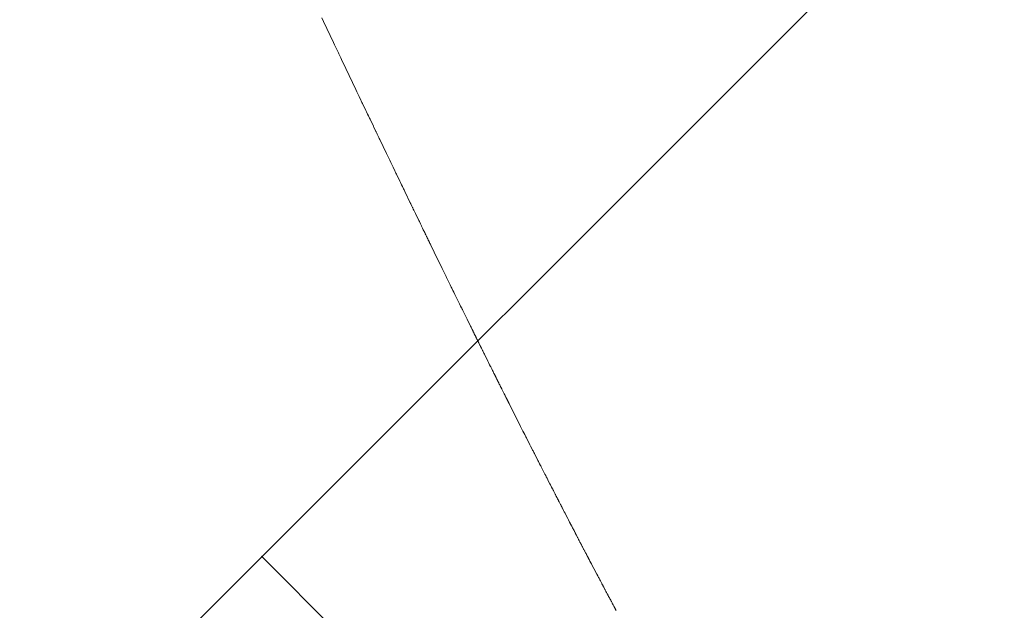
# Model space of a CAD drawing. Units: metres. Extents: x 505458 to 551566, y 306792 to 336251.
# Drawn here: x 551411 to 551411, y 336168 to 336168 of the extents above; entities that cross this region are included whole.
import ezdxf

# ---------------------------------------------------------------- set-up
doc = ezdxf.new("R2010")
doc.units = ezdxf.units.M
doc.header["$MEASUREMENT"] = 0
doc.layers.get('0').update_dxf_attribs({"linetype": 'CONTINUOUS', "lineweight": 30})
doc.layers.add('UV', color=4, linetype='UDENSVADS', lineweight=13)
doc.styles.add('ltype', font='Romlatsw.shx', dxfattribs={"height": 0.75})
doc.linetypes.add('AIZSROSTS_DABIGS', pattern='A,0.2,[3,new_st.shx,S=2,R=45,X=0,Y=0],0.2,[3,new_st.shx,S=2,R=330,X=0,Y=0],0.2,[3,new_st.shx,S=1,R=45,X=0,Y=0],0.2,[3,new_st.shx,S=1,R=330,X=0,Y=0]', length=0.8)
doc.linetypes.add('UDENSVADS', pattern='A,7.5,["Ū",ltype,S=1,R=0,X=0.125,Y=-0.375],-1,7.5', length=16)

msp = doc.modelspace()

# ---------------------------------------------------------------- hatches: boundary and pattern name
at = {"linetype": 'AIZSROSTS_DABIGS', "lineweight": 5}
h = msp.add_hatch(dxfattribs=at)
h.set_pattern_fill('AR-HBONE', color=46, scale=0.06)
h.paths.add_polyline_path([(551423.0448, 336157.4115), (551422.145, 336156.893), (551421.1632, 336158.1671), (551415.3064, 336163.19856), (551411.5797, 336166.4), (551408.1322, 336170.4058), (551409.146, 336171.12), (551411.04183, 336168.80274), (551412.3307, 336167.2269), (551414.3563, 336165.2522), (551414.6782, 336165.6259), (551416.9031, 336164.4667), (551421.47606, 336163.88993), (551427.102, 336163.18), (551426.934, 336162.005), (551416.8823, 336163.1878), (551422.20113, 336158.5697)])

# ---------------------------------------------------------------- linework, layer by layer
at = {"layer": 'UV', "color": 120, "linetype": 'Continuous'}
for p, q in [((551410.59155, 336168.28264), (551410.59123, 336168.28331)), ((551410.59282, 336168.27998), (551410.59155, 336168.28264)), ((551410.59345, 336168.27865), (551410.59282, 336168.27998)), ((551410.59366, 336168.2782), (551410.59345, 336168.27865)), ((551410.59408, 336168.27731), (551410.59366, 336168.2782)), ((551410.5944, 336168.27665), (551410.59408, 336168.27731)), ((551410.59447, 336168.2765), (551410.5944, 336168.27665)), ((551410.59461, 336168.27621), (551410.59447, 336168.2765)), ((551410.59472, 336168.27598), (551410.59461, 336168.27621)), ((551410.59486, 336168.27569), (551410.59472, 336168.27598)), ((551410.59514, 336168.2751), (551410.59486, 336168.27569)), ((551410.59535, 336168.27465), (551410.59514, 336168.2751)), ((551410.59546, 336168.27443), (551410.59535, 336168.27465)), ((551410.59567, 336168.27399), (551410.59546, 336168.27443)), ((551410.59583, 336168.27365), (551410.59567, 336168.27399)), ((551410.5971, 336168.27099), (551410.59583, 336168.27365)), ((551410.59773, 336168.26966), (551410.5971, 336168.27099)), ((551410.59794, 336168.26922), (551410.59773, 336168.26966)), ((551410.59837, 336168.26833), (551410.59794, 336168.26922)), ((551410.59868, 336168.26766), (551410.59837, 336168.26833)), ((551410.59875, 336168.26752), (551410.59868, 336168.26766)), ((551410.59889, 336168.26722), (551410.59875, 336168.26752)), ((551410.599, 336168.267), (551410.59889, 336168.26722)), ((551410.59914, 336168.2667), (551410.599, 336168.267)), ((551410.59942, 336168.26611), (551410.59914, 336168.2667)), ((551410.59964, 336168.26567), (551410.59942, 336168.26611)), ((551410.59974, 336168.26545), (551410.59964, 336168.26567)), ((551410.59995, 336168.265), (551410.59974, 336168.26545)), ((551410.60011, 336168.26467), (551410.59995, 336168.265)), ((551410.60018, 336168.26452), (551410.60011, 336168.26467)), ((551410.60033, 336168.26423), (551410.60018, 336168.26452)), ((551410.60043, 336168.26401), (551410.60033, 336168.26423)), ((551410.60057, 336168.26371), (551410.60043, 336168.26401)), ((551410.60086, 336168.26312), (551410.60057, 336168.26371)), ((551410.60107, 336168.26268), (551410.60086, 336168.26312)), ((551410.60117, 336168.26245), (551410.60107, 336168.26268)), ((551410.60139, 336168.26201), (551410.60117, 336168.26245)), ((551410.60155, 336168.26168), (551410.60139, 336168.26201)), ((551410.60158, 336168.26161), (551410.60155, 336168.26168)), ((551410.60165, 336168.26146), (551410.60158, 336168.26161)), ((551410.60171, 336168.26135), (551410.60165, 336168.26146)), ((551410.60178, 336168.2612), (551410.60171, 336168.26135)), ((551410.60192, 336168.2609), (551410.60178, 336168.2612)), ((551410.60202, 336168.26068), (551410.60192, 336168.2609)), ((551410.60208, 336168.26057), (551410.60202, 336168.26068)), ((551410.60218, 336168.26035), (551410.60208, 336168.26057)), ((551410.60226, 336168.26018), (551410.60218, 336168.26035)), ((551410.60354, 336168.25752), (551410.60226, 336168.26018)), ((551410.60418, 336168.2562), (551410.60354, 336168.25752)), ((551410.60439, 336168.25575), (551410.60418, 336168.2562)), ((551410.60482, 336168.25487), (551410.60439, 336168.25575)), ((551410.60514, 336168.2542), (551410.60482, 336168.25487)), ((551410.60521, 336168.25405), (551410.60514, 336168.2542)), ((551410.60535, 336168.25376), (551410.60521, 336168.25405)), ((551410.60546, 336168.25354), (551410.60535, 336168.25376)), ((551410.6056, 336168.25324), (551410.60546, 336168.25354)), ((551410.60588, 336168.25265), (551410.6056, 336168.25324)), ((551410.6061, 336168.25221), (551410.60588, 336168.25265)), ((551410.6062, 336168.25199), (551410.6061, 336168.25221)), ((551410.60642, 336168.25155), (551410.6062, 336168.25199)), ((551410.60658, 336168.25121), (551410.60642, 336168.25155)), ((551410.60665, 336168.25107), (551410.60658, 336168.25121)), ((551410.60679, 336168.25077), (551410.60665, 336168.25107)), ((551410.6069, 336168.25055), (551410.60679, 336168.25077)), ((551410.60704, 336168.25025), (551410.6069, 336168.25055)), ((551410.60732, 336168.24966), (551410.60704, 336168.25025)), ((551410.60754, 336168.24922), (551410.60732, 336168.24966)), ((551410.60764, 336168.249), (551410.60754, 336168.24922)), ((551410.60786, 336168.24856), (551410.60764, 336168.249)), ((551410.60802, 336168.24823), (551410.60786, 336168.24856)), ((551410.60805, 336168.24815), (551410.60802, 336168.24823)), ((551410.60812, 336168.248), (551410.60805, 336168.24815)), ((551410.60818, 336168.24789), (551410.60812, 336168.248)), ((551410.60825, 336168.24775), (551410.60818, 336168.24789)), ((551410.60839, 336168.24745), (551410.60825, 336168.24775)), ((551410.6085, 336168.24723), (551410.60839, 336168.24745)), ((551410.60855, 336168.24712), (551410.6085, 336168.24723)), ((551410.60866, 336168.2469), (551410.60855, 336168.24712)), ((551410.60874, 336168.24673), (551410.60866, 336168.2469)), ((551410.60881, 336168.24658), (551410.60874, 336168.24673)), ((551410.60895, 336168.24629), (551410.60881, 336168.24658)), ((551410.60906, 336168.24607), (551410.60895, 336168.24629)), ((551410.6092, 336168.24577), (551410.60906, 336168.24607)), ((551410.60949, 336168.24518), (551410.6092, 336168.24577)), ((551410.6097, 336168.24474), (551410.60949, 336168.24518)), ((551410.60981, 336168.24452), (551410.6097, 336168.24474)), ((551410.61002, 336168.24408), (551410.60981, 336168.24452)), ((551410.61019, 336168.24375), (551410.61002, 336168.24408)), ((551410.61022, 336168.24367), (551410.61019, 336168.24375)), ((551410.61029, 336168.24353), (551410.61022, 336168.24367)), ((551410.61035, 336168.24341), (551410.61029, 336168.24353)), ((551410.61042, 336168.24327), (551410.61035, 336168.24341)), ((551410.61056, 336168.24297), (551410.61042, 336168.24327)), ((551410.61067, 336168.24275), (551410.61056, 336168.24297)), ((551410.61072, 336168.24264), (551410.61067, 336168.24275)), ((551410.61083, 336168.24242), (551410.61072, 336168.24264)), ((551410.61091, 336168.24225), (551410.61083, 336168.24242)), ((551410.61093, 336168.24222), (551410.61091, 336168.24225)), ((551410.61096, 336168.24214), (551410.61093, 336168.24222)), ((551410.61099, 336168.24209), (551410.61096, 336168.24214)), ((551410.61103, 336168.24201), (551410.61099, 336168.24209)), ((551410.6111, 336168.24187), (551410.61103, 336168.24201)), ((551410.61115, 336168.24176), (551410.6111, 336168.24187)), ((551410.61118, 336168.24171), (551410.61115, 336168.24176)), ((551410.61122, 336168.24161), (551410.61118, 336168.24171)), ((551410.61126, 336168.24154), (551410.61122, 336168.24161)), ((551410.61131, 336168.24144), (551410.61126, 336168.24154)), ((551410.6114, 336168.24124), (551410.61131, 336168.24144)), ((551410.61147, 336168.24109), (551410.6114, 336168.24124)), ((551410.61151, 336168.24102), (551410.61147, 336168.24109)), ((551410.61158, 336168.24087), (551410.61151, 336168.24102)), ((551410.61163, 336168.24076), (551410.61158, 336168.24087)), ((551410.61165, 336168.24073), (551410.61163, 336168.24076)), ((551410.61169, 336168.24065), (551410.61165, 336168.24073)), ((551410.61172, 336168.2406), (551410.61169, 336168.24065)), ((551410.61175, 336168.24052), (551410.61172, 336168.2406)), ((551410.61182, 336168.24038), (551410.61175, 336168.24052)), ((551410.61188, 336168.24026), (551410.61182, 336168.24038)), ((551410.6119, 336168.24021), (551410.61188, 336168.24026)), ((551410.61196, 336168.2401), (551410.6119, 336168.24021)), ((551410.612, 336168.24002), (551410.61196, 336168.2401)), ((551410.61329, 336168.23737), (551410.612, 336168.24002)), ((551410.61393, 336168.23604), (551410.61329, 336168.23737)), ((551410.61415, 336168.2356), (551410.61393, 336168.23604)), ((551410.61458, 336168.23472), (551410.61415, 336168.2356)), ((551410.61491, 336168.23405), (551410.61458, 336168.23472)), ((551410.61498, 336168.23391), (551410.61491, 336168.23405)), ((551410.61512, 336168.23361), (551410.61498, 336168.23391)), ((551410.61523, 336168.23339), (551410.61512, 336168.23361)), ((551410.61537, 336168.2331), (551410.61523, 336168.23339)), ((551410.61566, 336168.23251), (551410.61537, 336168.2331)), ((551410.61588, 336168.23207), (551410.61566, 336168.23251)), ((551410.61599, 336168.23185), (551410.61588, 336168.23207)), ((551410.6162, 336168.2314), (551410.61599, 336168.23185)), ((551410.61636, 336168.23107), (551410.6162, 336168.2314)), ((551410.61644, 336168.23093), (551410.61636, 336168.23107)), ((551410.61658, 336168.23063), (551410.61644, 336168.23093)), ((551410.61669, 336168.23041), (551410.61658, 336168.23063)), ((551410.61683, 336168.23012), (551410.61669, 336168.23041)), ((551410.61712, 336168.22953), (551410.61683, 336168.23012)), ((551410.61734, 336168.22909), (551410.61712, 336168.22953)), ((551410.61745, 336168.22887), (551410.61734, 336168.22909)), ((551410.61766, 336168.22843), (551410.61745, 336168.22887)), ((551410.61783, 336168.2281), (551410.61766, 336168.22843)), ((551410.61786, 336168.22802), (551410.61783, 336168.2281)), ((551410.61794, 336168.22788), (551410.61786, 336168.22802)), ((551410.61799, 336168.22777), (551410.61794, 336168.22788)), ((551410.61806, 336168.22762), (551410.61799, 336168.22777)), ((551410.61821, 336168.22732), (551410.61806, 336168.22762)), ((551410.61832, 336168.2271), (551410.61821, 336168.22732)), ((551410.6184, 336168.22694), (551410.61832, 336168.2271)), ((551410.61856, 336168.22661), (551410.6184, 336168.22694)), ((551410.61863, 336168.22646), (551410.61856, 336168.22661)), ((551410.61878, 336168.22617), (551410.61863, 336168.22646)), ((551410.61889, 336168.22595), (551410.61878, 336168.22617)), ((551410.61903, 336168.22565), (551410.61889, 336168.22595)), ((551410.61932, 336168.22506), (551410.61903, 336168.22565)), ((551410.61954, 336168.22462), (551410.61932, 336168.22506)), ((551410.61965, 336168.2244), (551410.61954, 336168.22462)), ((551410.61986, 336168.22396), (551410.61965, 336168.2244)), ((551410.62003, 336168.22363), (551410.61986, 336168.22396)), ((551410.62006, 336168.22356), (551410.62003, 336168.22363)), ((551410.62014, 336168.22341), (551410.62006, 336168.22356)), ((551410.62019, 336168.2233), (551410.62014, 336168.22341)), ((551410.62026, 336168.22316), (551410.62019, 336168.2233)), ((551410.62041, 336168.22286), (551410.62026, 336168.22316)), ((551410.62052, 336168.22264), (551410.62041, 336168.22286)), ((551410.62057, 336168.22253), (551410.62052, 336168.22264)), ((551410.62068, 336168.22231), (551410.62057, 336168.22253)), ((551410.62076, 336168.22215), (551410.62068, 336168.22231)), ((551410.62077, 336168.22212), (551410.62076, 336168.22215)), ((551410.6208, 336168.22207), (551410.62077, 336168.22212)), ((551410.62082, 336168.22204), (551410.6208, 336168.22207)), ((551410.62084, 336168.22199), (551410.62082, 336168.22204)), ((551410.62089, 336168.22189), (551410.62084, 336168.22199)), ((551410.62093, 336168.22182), (551410.62089, 336168.22189)), ((551410.62094, 336168.22178), (551410.62093, 336168.22182)), ((551410.62098, 336168.22171), (551410.62094, 336168.22178)), ((551410.62101, 336168.22165), (551410.62098, 336168.22171)), ((551410.62103, 336168.2216), (551410.62101, 336168.22165)), ((551410.62108, 336168.2215), (551410.62103, 336168.2216)), ((551410.62112, 336168.22143), (551410.62108, 336168.2215)), ((551410.62117, 336168.22133), (551410.62112, 336168.22143)), ((551410.62126, 336168.22114), (551410.62117, 336168.22133)), ((551410.62134, 336168.22099), (551410.62126, 336168.22114)), ((551410.62137, 336168.22092), (551410.62134, 336168.22099)), ((551410.62144, 336168.22077), (551410.62137, 336168.22092)), ((551410.6215, 336168.22066), (551410.62144, 336168.22077)), ((551410.62152, 336168.22062), (551410.6215, 336168.22066)), ((551410.62155, 336168.22055), (551410.62152, 336168.22062)), ((551410.62158, 336168.22049), (551410.62155, 336168.22055)), ((551410.62162, 336168.22042), (551410.62158, 336168.22049)), ((551410.62169, 336168.22027), (551410.62162, 336168.22042)), ((551410.62174, 336168.22016), (551410.62169, 336168.22027)), ((551410.62177, 336168.22011), (551410.62174, 336168.22016)), ((551410.62183, 336168.22), (551410.62177, 336168.22011)), ((551410.62187, 336168.21992), (551410.62183, 336168.22)), ((551410.62194, 336168.21977), (551410.62187, 336168.21992)), ((551410.62209, 336168.21948), (551410.62194, 336168.21977)), ((551410.6222, 336168.21926), (551410.62209, 336168.21948)), ((551410.62234, 336168.21896), (551410.6222, 336168.21926)), ((551410.62263, 336168.21838), (551410.62234, 336168.21896)), ((551410.62285, 336168.21794), (551410.62263, 336168.21838)), ((551410.62296, 336168.21772), (551410.62285, 336168.21794)), ((551410.62318, 336168.21728), (551410.62296, 336168.21772)), ((551410.62334, 336168.21695), (551410.62318, 336168.21728)), ((551410.62338, 336168.21687), (551410.62334, 336168.21695)), ((551410.62345, 336168.21673), (551410.62338, 336168.21687)), ((551410.62351, 336168.21662), (551410.62345, 336168.21673)), ((551410.62358, 336168.21647), (551410.62351, 336168.21662)), ((551410.62373, 336168.21618), (551410.62358, 336168.21647)), ((551410.62384, 336168.21596), (551410.62373, 336168.21618)), ((551410.62389, 336168.21585), (551410.62384, 336168.21596)), ((551410.624, 336168.21563), (551410.62389, 336168.21585)), ((551410.62408, 336168.21546), (551410.624, 336168.21563)), ((551410.6241, 336168.21544), (551410.62408, 336168.21546)), ((551410.62412, 336168.21539), (551410.6241, 336168.21544)), ((551410.62414, 336168.21535), (551410.62412, 336168.21539)), ((551410.62416, 336168.2153), (551410.62414, 336168.21535)), ((551410.62421, 336168.21521), (551410.62416, 336168.2153)), ((551410.62425, 336168.21513), (551410.62421, 336168.21521)), ((551410.62427, 336168.2151), (551410.62425, 336168.21513)), ((551410.6243, 336168.21502), (551410.62427, 336168.2151)), ((551410.62433, 336168.21497), (551410.6243, 336168.21502)), ((551410.62436, 336168.21492), (551410.62433, 336168.21497)), ((551410.6244, 336168.21482), (551410.62436, 336168.21492)), ((551410.62444, 336168.21475), (551410.6244, 336168.21482)), ((551410.62451, 336168.2146), (551410.62444, 336168.21475)), ((551410.62466, 336168.21431), (551410.62451, 336168.2146)), ((551410.6247, 336168.21423), (551410.62466, 336168.21431)), ((551410.62477, 336168.21409), (551410.6247, 336168.21423)), ((551410.62482, 336168.21398), (551410.62477, 336168.21409)), ((551410.62484, 336168.21394), (551410.62482, 336168.21398)), ((551410.62488, 336168.21387), (551410.62484, 336168.21394)), ((551410.62491, 336168.21381), (551410.62488, 336168.21387)), ((551410.62494, 336168.21374), (551410.62491, 336168.21381)), ((551410.62502, 336168.21359), (551410.62494, 336168.21374)), ((551410.62507, 336168.21348), (551410.62502, 336168.21359)), ((551410.6251, 336168.21343), (551410.62507, 336168.21348)), ((551410.62515, 336168.21332), (551410.6251, 336168.21343)), ((551410.6252, 336168.21324), (551410.62515, 336168.21332)), ((551410.62521, 336168.21321), (551410.6252, 336168.21324)), ((551410.62523, 336168.21316), (551410.62521, 336168.21321)), ((551410.62525, 336168.21313), (551410.62523, 336168.21316)), ((551410.62527, 336168.21308), (551410.62525, 336168.21313)), ((551410.62532, 336168.21298), (551410.62527, 336168.21308)), ((551410.62536, 336168.21291), (551410.62532, 336168.21298)), ((551410.62538, 336168.21287), (551410.62536, 336168.21291)), ((551410.62542, 336168.2128), (551410.62538, 336168.21287)), ((551410.62544, 336168.21274), (551410.62542, 336168.2128)), ((551410.62547, 336168.21269), (551410.62544, 336168.21274)), ((551410.62552, 336168.2126), (551410.62547, 336168.21269)), ((551410.62555, 336168.21252), (551410.62552, 336168.2126)), ((551410.62563, 336168.21238), (551410.62555, 336168.21252)), ((551410.62577, 336168.21208), (551410.62563, 336168.21238)), ((551410.62583, 336168.21197), (551410.62577, 336168.21208)), ((551410.62594, 336168.21175), (551410.62583, 336168.21197)), ((551410.62596, 336168.21172), (551410.62594, 336168.21175)), ((551410.62599, 336168.21164), (551410.62596, 336168.21172)), ((551410.62602, 336168.21159), (551410.62599, 336168.21164)), ((551410.62606, 336168.21151), (551410.62602, 336168.21159)), ((551410.62613, 336168.21137), (551410.62606, 336168.21151)), ((551410.62619, 336168.21126), (551410.62613, 336168.21137)), ((551410.62621, 336168.2112), (551410.62619, 336168.21126)), ((551410.62627, 336168.21109), (551410.62621, 336168.2112)), ((551410.62631, 336168.21101), (551410.62627, 336168.21109)), ((551410.62632, 336168.211), (551410.62631, 336168.21101)), ((551410.62633, 336168.21097), (551410.62632, 336168.211)), ((551410.62634, 336168.21096), (551410.62633, 336168.21097)), ((551410.62635, 336168.21093), (551410.62634, 336168.21096)), ((551410.62637, 336168.21088), (551410.62635, 336168.21093)), ((551410.62639, 336168.21085), (551410.62637, 336168.21088)), ((551410.6264, 336168.21083), (551410.62639, 336168.21085)), ((551410.62642, 336168.21079), (551410.6264, 336168.21083)), ((551410.62643, 336168.21076), (551410.62642, 336168.21079)), ((551410.62645, 336168.21074), (551410.62643, 336168.21076)), ((551410.62647, 336168.21069), (551410.62645, 336168.21074)), ((551410.62649, 336168.21065), (551410.62647, 336168.21069)), ((551410.62651, 336168.21061), (551410.62649, 336168.21065)), ((551410.62656, 336168.21051), (551410.62651, 336168.21061)), ((551410.6266, 336168.21043), (551410.62656, 336168.21051)), ((551410.62662, 336168.2104), (551410.6266, 336168.21043)), ((551410.62665, 336168.21033), (551410.62662, 336168.2104)), ((551410.62668, 336168.21027), (551410.62665, 336168.21033)), ((551410.62669, 336168.21025), (551410.62668, 336168.21027)), ((551410.62671, 336168.21022), (551410.62669, 336168.21025)), ((551410.62672, 336168.21019), (551410.62671, 336168.21022)), ((551410.62674, 336168.21015), (551410.62672, 336168.21019)), ((551410.62678, 336168.21008), (551410.62674, 336168.21015)), ((551410.62681, 336168.21002), (551410.62678, 336168.21008)), ((551410.62682, 336168.21), (551410.62681, 336168.21002)), ((551410.62685, 336168.20994), (551410.62682, 336168.21)), ((551410.62687, 336168.2099), (551410.62685, 336168.20994)), ((551410.62819, 336168.20727), (551410.62687, 336168.2099)), ((551410.62886, 336168.20595), (551410.62819, 336168.20727)), ((551410.62908, 336168.20551), (551410.62886, 336168.20595)), ((551410.62952, 336168.20463), (551410.62908, 336168.20551)), ((551410.62985, 336168.20398), (551410.62952, 336168.20463)), ((551410.62993, 336168.20383), (551410.62985, 336168.20398)), ((551410.63008, 336168.20354), (551410.62993, 336168.20383)), ((551410.63019, 336168.20332), (551410.63008, 336168.20354)), ((551410.63034, 336168.20303), (551410.63019, 336168.20332)), ((551410.63063, 336168.20244), (551410.63034, 336168.20303)), ((551410.63085, 336168.202), (551410.63063, 336168.20244)), ((551410.63097, 336168.20178), (551410.63085, 336168.202)), ((551410.63119, 336168.20135), (551410.63097, 336168.20178)), ((551410.63135, 336168.20102), (551410.63119, 336168.20135)), ((551410.63143, 336168.20087), (551410.63135, 336168.20102)), ((551410.63158, 336168.20058), (551410.63143, 336168.20087)), ((551410.63169, 336168.20036), (551410.63158, 336168.20058)), ((551410.63184, 336168.20007), (551410.63169, 336168.20036)), ((551410.63213, 336168.19948), (551410.63184, 336168.20007)), ((551410.63236, 336168.19905), (551410.63213, 336168.19948)), ((551410.63247, 336168.19883), (551410.63236, 336168.19905)), ((551410.63269, 336168.19839), (551410.63247, 336168.19883)), ((551410.63286, 336168.19806), (551410.63269, 336168.19839)), ((551410.6329, 336168.19799), (551410.63286, 336168.19806)), ((551410.63297, 336168.19784), (551410.6329, 336168.19799)), ((551410.63303, 336168.19773), (551410.63297, 336168.19784)), ((551410.6331, 336168.19759), (551410.63303, 336168.19773)), ((551410.63325, 336168.19729), (551410.6331, 336168.19759)), ((551410.63336, 336168.19708), (551410.63325, 336168.19729)), ((551410.63345, 336168.19691), (551410.63336, 336168.19708)), ((551410.63361, 336168.19658), (551410.63345, 336168.19691)), ((551410.63369, 336168.19644), (551410.63361, 336168.19658)), ((551410.63384, 336168.19615), (551410.63369, 336168.19644)), ((551410.63395, 336168.19593), (551410.63384, 336168.19615)), ((551410.6341, 336168.19564), (551410.63395, 336168.19593)), ((551410.6344, 336168.19505), (551410.6341, 336168.19564)), ((551410.63462, 336168.19461), (551410.6344, 336168.19505)), ((551410.63474, 336168.1944), (551410.63462, 336168.19461)), ((551410.63496, 336168.19396), (551410.63474, 336168.1944)), ((551410.63513, 336168.19363), (551410.63496, 336168.19396)), ((551410.63517, 336168.19356), (551410.63513, 336168.19363)), ((551410.63524, 336168.19341), (551410.63517, 336168.19356)), ((551410.6353, 336168.1933), (551410.63524, 336168.19341)), ((551410.63537, 336168.19316), (551410.6353, 336168.1933)), ((551410.63552, 336168.19287), (551410.63537, 336168.19316)), ((551410.63563, 336168.19265), (551410.63552, 336168.19287)), ((551410.63569, 336168.19254), (551410.63563, 336168.19265)), ((551410.6358, 336168.19232), (551410.63569, 336168.19254)), ((551410.63589, 336168.19216), (551410.6358, 336168.19232)), ((551410.6359, 336168.19213), (551410.63589, 336168.19216)), ((551410.63592, 336168.19208), (551410.6359, 336168.19213)), ((551410.63594, 336168.19205), (551410.63592, 336168.19208)), ((551410.63597, 336168.192), (551410.63594, 336168.19205)), ((551410.63602, 336168.1919), (551410.63597, 336168.192)), ((551410.63606, 336168.19183), (551410.63602, 336168.1919)), ((551410.63607, 336168.19179), (551410.63606, 336168.19183)), ((551410.63611, 336168.19172), (551410.63607, 336168.19179)), ((551410.63614, 336168.19166), (551410.63611, 336168.19172)), ((551410.63616, 336168.19162), (551410.63614, 336168.19166)), ((551410.63621, 336168.19152), (551410.63616, 336168.19162)), ((551410.63625, 336168.19145), (551410.63621, 336168.19152)), ((551410.6363, 336168.19135), (551410.63625, 336168.19145)), ((551410.6364, 336168.19115), (551410.6363, 336168.19135)), ((551410.63648, 336168.19101), (551410.6364, 336168.19115)), ((551410.63651, 336168.19094), (551410.63648, 336168.19101)), ((551410.63659, 336168.19079), (551410.63651, 336168.19094)), ((551410.63665, 336168.19068), (551410.63659, 336168.19079)), ((551410.63667, 336168.19064), (551410.63665, 336168.19068)), ((551410.6367, 336168.19057), (551410.63667, 336168.19064)), ((551410.63673, 336168.19052), (551410.6367, 336168.19057)), ((551410.63679, 336168.19041), (551410.63673, 336168.19052)), ((551410.6369, 336168.19019), (551410.63679, 336168.19041)), ((551410.63693, 336168.19013), (551410.6369, 336168.19019)), ((551410.63698, 336168.19003), (551410.63693, 336168.19013)), ((551410.63703, 336168.18994), (551410.63698, 336168.19003)), ((551410.6371, 336168.1898), (551410.63703, 336168.18994)), ((551410.63725, 336168.18951), (551410.6371, 336168.1898)), ((551410.63737, 336168.18929), (551410.63725, 336168.18951)), ((551410.63752, 336168.189), (551410.63737, 336168.18929)), ((551410.63782, 336168.18842), (551410.63752, 336168.189)), ((551410.63804, 336168.18798), (551410.63782, 336168.18842)), ((551410.63816, 336168.18776), (551410.63804, 336168.18798)), ((551410.63838, 336168.18732), (551410.63816, 336168.18776)), ((551410.63855, 336168.187), (551410.63838, 336168.18732)), ((551410.63859, 336168.18692), (551410.63855, 336168.187)), ((551410.63867, 336168.18678), (551410.63859, 336168.18692)), ((551410.63872, 336168.18667), (551410.63867, 336168.18678)), ((551410.6388, 336168.18652), (551410.63872, 336168.18667)), ((551410.63895, 336168.18623), (551410.6388, 336168.18652)), ((551410.63906, 336168.18602), (551410.63895, 336168.18623)), ((551410.63912, 336168.18591), (551410.63906, 336168.18602)), ((551410.63923, 336168.18569), (551410.63912, 336168.18591)), ((551410.63932, 336168.18553), (551410.63923, 336168.18569)), ((551410.63933, 336168.1855), (551410.63932, 336168.18553)), ((551410.63935, 336168.18545), (551410.63933, 336168.1855)), ((551410.63937, 336168.18542), (551410.63935, 336168.18545)), ((551410.6394, 336168.18537), (551410.63937, 336168.18542)), ((551410.63945, 336168.18527), (551410.6394, 336168.18537)), ((551410.63949, 336168.1852), (551410.63945, 336168.18527)), ((551410.63951, 336168.18516), (551410.63949, 336168.1852)), ((551410.63954, 336168.18509), (551410.63951, 336168.18516)), ((551410.63957, 336168.18503), (551410.63954, 336168.18509)), ((551410.6396, 336168.18499), (551410.63957, 336168.18503)), ((551410.63965, 336168.18489), (551410.6396, 336168.18499)), ((551410.63969, 336168.18482), (551410.63965, 336168.18489)), ((551410.63976, 336168.18467), (551410.63969, 336168.18482)), ((551410.63991, 336168.18438), (551410.63976, 336168.18467)), ((551410.63995, 336168.18431), (551410.63991, 336168.18438)), ((551410.64003, 336168.18416), (551410.63995, 336168.18431)), ((551410.64008, 336168.18405), (551410.64003, 336168.18416)), ((551410.6401, 336168.18402), (551410.64008, 336168.18405)), ((551410.64014, 336168.18394), (551410.6401, 336168.18402)), ((551410.64017, 336168.18389), (551410.64014, 336168.18394)), ((551410.64021, 336168.18382), (551410.64017, 336168.18389)), ((551410.64028, 336168.18367), (551410.64021, 336168.18382)), ((551410.64034, 336168.18356), (551410.64028, 336168.18367)), ((551410.64037, 336168.18351), (551410.64034, 336168.18356)), ((551410.64042, 336168.1834), (551410.64037, 336168.18351)), ((551410.64047, 336168.18332), (551410.64042, 336168.1834)), ((551410.64048, 336168.18329), (551410.64047, 336168.18332)), ((551410.6405, 336168.18325), (551410.64048, 336168.18329)), ((551410.64052, 336168.18321), (551410.6405, 336168.18325)), ((551410.64055, 336168.18316), (551410.64052, 336168.18321)), ((551410.6406, 336168.18306), (551410.64055, 336168.18316)), ((551410.64064, 336168.18299), (551410.6406, 336168.18306)), ((551410.64066, 336168.18296), (551410.64064, 336168.18299)), ((551410.64069, 336168.18288), (551410.64066, 336168.18296)), ((551410.64072, 336168.18283), (551410.64069, 336168.18288)), ((551410.64075, 336168.18278), (551410.64072, 336168.18283)), ((551410.6408, 336168.18268), (551410.64075, 336168.18278)), ((551410.64084, 336168.18261), (551410.6408, 336168.18268)), ((551410.64091, 336168.18247), (551410.64084, 336168.18261)), ((551410.64106, 336168.18217), (551410.64091, 336168.18247)), ((551410.6411, 336168.1821), (551410.64106, 336168.18217)), ((551410.64118, 336168.18196), (551410.6411, 336168.1821)), ((551410.64123, 336168.18185), (551410.64118, 336168.18196)), ((551410.64125, 336168.18181), (551410.64123, 336168.18185)), ((551410.64129, 336168.18174), (551410.64125, 336168.18181)), ((551410.64132, 336168.18168), (551410.64129, 336168.18174)), ((551410.64136, 336168.18161), (551410.64132, 336168.18168)), ((551410.64143, 336168.18147), (551410.64136, 336168.18161)), ((551410.64149, 336168.18136), (551410.64143, 336168.18147)), ((551410.64152, 336168.1813), (551410.64149, 336168.18136)), ((551410.64158, 336168.18119), (551410.64152, 336168.1813)), ((551410.64162, 336168.18111), (551410.64158, 336168.18119)), ((551410.64163, 336168.1811), (551410.64162, 336168.18111)), ((551410.64164, 336168.18108), (551410.64163, 336168.1811)), ((551410.64165, 336168.18106), (551410.64164, 336168.18108)), ((551410.64166, 336168.18103), (551410.64165, 336168.18106)), ((551410.64169, 336168.18099), (551410.64166, 336168.18103)), ((551410.6417, 336168.18095), (551410.64169, 336168.18099)), ((551410.64171, 336168.18093), (551410.6417, 336168.18095)), ((551410.64173, 336168.1809), (551410.64171, 336168.18093)), ((551410.64175, 336168.18087), (551410.64173, 336168.1809)), ((551410.64176, 336168.18084), (551410.64175, 336168.18087)), ((551410.64179, 336168.1808), (551410.64176, 336168.18084)), ((551410.6418, 336168.18076), (551410.64179, 336168.1808)), ((551410.64183, 336168.18071), (551410.6418, 336168.18076)), ((551410.64188, 336168.18061), (551410.64183, 336168.18071)), ((551410.64192, 336168.18054), (551410.64188, 336168.18061)), ((551410.64194, 336168.18051), (551410.64192, 336168.18054)), ((551410.64198, 336168.18043), (551410.64194, 336168.18051)), ((551410.642, 336168.18038), (551410.64198, 336168.18043)), ((551410.64201, 336168.18036), (551410.642, 336168.18038)), ((551410.64203, 336168.18032), (551410.64201, 336168.18036)), ((551410.64205, 336168.1803), (551410.64203, 336168.18032)), ((551410.64207, 336168.18026), (551410.64205, 336168.1803)), ((551410.6421, 336168.18019), (551410.64207, 336168.18026)), ((551410.64213, 336168.18013), (551410.6421, 336168.18019)), ((551410.64215, 336168.18011), (551410.64213, 336168.18013)), ((551410.64218, 336168.18005), (551410.64215, 336168.18011)), ((551410.6422, 336168.18001), (551410.64218, 336168.18005)), ((551410.64227, 336168.17987), (551410.6422, 336168.18001)), ((551410.64243, 336168.17958), (551410.64227, 336168.17987)), ((551410.64254, 336168.17936), (551410.64243, 336168.17958)), ((551410.64269, 336168.17907), (551410.64254, 336168.17936)), ((551410.643, 336168.17849), (551410.64269, 336168.17907)), ((551410.64323, 336168.17805), (551410.643, 336168.17849)), ((551410.64334, 336168.17784), (551410.64323, 336168.17805)), ((551410.64357, 336168.1774), (551410.64334, 336168.17784)), ((551410.64374, 336168.17707), (551410.64357, 336168.1774)), ((551410.6438, 336168.17697), (551410.64374, 336168.17707)), ((551410.64391, 336168.17675), (551410.6438, 336168.17697)), ((551410.64399, 336168.1766), (551410.64391, 336168.17675)), ((551410.64414, 336168.17631), (551410.64399, 336168.1766)), ((551410.64426, 336168.1761), (551410.64414, 336168.17631)), ((551410.64432, 336168.17599), (551410.64426, 336168.1761)), ((551410.64443, 336168.17577), (551410.64432, 336168.17599)), ((551410.64452, 336168.17561), (551410.64443, 336168.17577)), ((551410.64453, 336168.17558), (551410.64452, 336168.17561)), ((551410.64455, 336168.17553), (551410.64453, 336168.17558)), ((551410.64457, 336168.1755), (551410.64455, 336168.17553)), ((551410.6446, 336168.17545), (551410.64457, 336168.1755)), ((551410.64465, 336168.17535), (551410.6446, 336168.17545)), ((551410.64469, 336168.17528), (551410.64465, 336168.17535)), ((551410.64471, 336168.17525), (551410.64469, 336168.17528)), ((551410.64475, 336168.17517), (551410.64471, 336168.17525)), ((551410.64477, 336168.17512), (551410.64475, 336168.17517)), ((551410.6448, 336168.17507), (551410.64477, 336168.17512)), ((551410.64485, 336168.17497), (551410.6448, 336168.17507)), ((551410.64489, 336168.1749), (551410.64485, 336168.17497)), ((551410.64497, 336168.17476), (551410.64489, 336168.1749)), ((551410.64512, 336168.17447), (551410.64497, 336168.17476)), ((551410.64516, 336168.17439), (551410.64512, 336168.17447)), ((551410.64524, 336168.17425), (551410.64516, 336168.17439)), ((551410.64529, 336168.17414), (551410.64524, 336168.17425)), ((551410.64531, 336168.1741), (551410.64529, 336168.17414)), ((551410.64535, 336168.17403), (551410.64531, 336168.1741)), ((551410.64538, 336168.17398), (551410.64535, 336168.17403)), ((551410.64542, 336168.17391), (551410.64538, 336168.17398)), ((551410.64549, 336168.17376), (551410.64542, 336168.17391)), ((551410.64555, 336168.17365), (551410.64549, 336168.17376)), ((551410.64558, 336168.1736), (551410.64555, 336168.17365)), ((551410.64564, 336168.17349), (551410.64558, 336168.1736)), ((551410.64568, 336168.17341), (551410.64564, 336168.17349)), ((551410.64569, 336168.17338), (551410.64568, 336168.17341)), ((551410.64572, 336168.17334), (551410.64569, 336168.17338)), ((551410.64574, 336168.1733), (551410.64572, 336168.17334)), ((551410.64576, 336168.17325), (551410.64574, 336168.1733)), ((551410.64582, 336168.17315), (551410.64576, 336168.17325)), ((551410.64585, 336168.17308), (551410.64582, 336168.17315)), ((551410.64587, 336168.17305), (551410.64585, 336168.17308)), ((551410.64591, 336168.17297), (551410.64587, 336168.17305)), ((551410.64594, 336168.17292), (551410.64591, 336168.17297)), ((551410.64597, 336168.17287), (551410.64594, 336168.17292)), ((551410.64602, 336168.17277), (551410.64597, 336168.17287)), ((551410.64606, 336168.1727), (551410.64602, 336168.17277)), ((551410.64611, 336168.17261), (551410.64606, 336168.1727)), ((551410.64621, 336168.17241), (551410.64611, 336168.17261)), ((551410.64629, 336168.17227), (551410.64621, 336168.17241)), ((551410.64634, 336168.17216), (551410.64629, 336168.17227)), ((551410.64646, 336168.17194), (551410.64634, 336168.17216)), ((551410.64648, 336168.17191), (551410.64646, 336168.17194)), ((551410.64652, 336168.17183), (551410.64648, 336168.17191)), ((551410.64655, 336168.17178), (551410.64652, 336168.17183)), ((551410.64658, 336168.17171), (551410.64655, 336168.17178)), ((551410.64666, 336168.17156), (551410.64658, 336168.17171)), ((551410.64672, 336168.17145), (551410.64666, 336168.17156)), ((551410.64675, 336168.1714), (551410.64672, 336168.17145)), ((551410.64681, 336168.17129), (551410.64675, 336168.1714)), ((551410.64685, 336168.17121), (551410.64681, 336168.17129)), ((551410.64686, 336168.1712), (551410.64685, 336168.17121)), ((551410.64687, 336168.17117), (551410.64686, 336168.1712)), ((551410.64688, 336168.17116), (551410.64687, 336168.17117)), ((551410.64689, 336168.17113), (551410.64688, 336168.17116)), ((551410.64692, 336168.17108), (551410.64689, 336168.17113)), ((551410.64694, 336168.17105), (551410.64692, 336168.17108)), ((551410.64695, 336168.17103), (551410.64694, 336168.17105)), ((551410.64697, 336168.17099), (551410.64695, 336168.17103)), ((551410.64698, 336168.17097), (551410.64697, 336168.17099)), ((551410.64699, 336168.17094), (551410.64698, 336168.17097)), ((551410.64702, 336168.17089), (551410.64699, 336168.17094)), ((551410.64704, 336168.17086), (551410.64702, 336168.17089)), ((551410.64706, 336168.17081), (551410.64704, 336168.17086)), ((551410.64711, 336168.17071), (551410.64706, 336168.17081)), ((551410.64715, 336168.17064), (551410.64711, 336168.17071)), ((551410.64717, 336168.1706), (551410.64715, 336168.17064)), ((551410.64721, 336168.17053), (551410.64717, 336168.1706)), ((551410.64724, 336168.17048), (551410.64721, 336168.17053))]:
    msp.add_line(p, q, dxfattribs=at)

doc.saveas('drawing.dxf')
